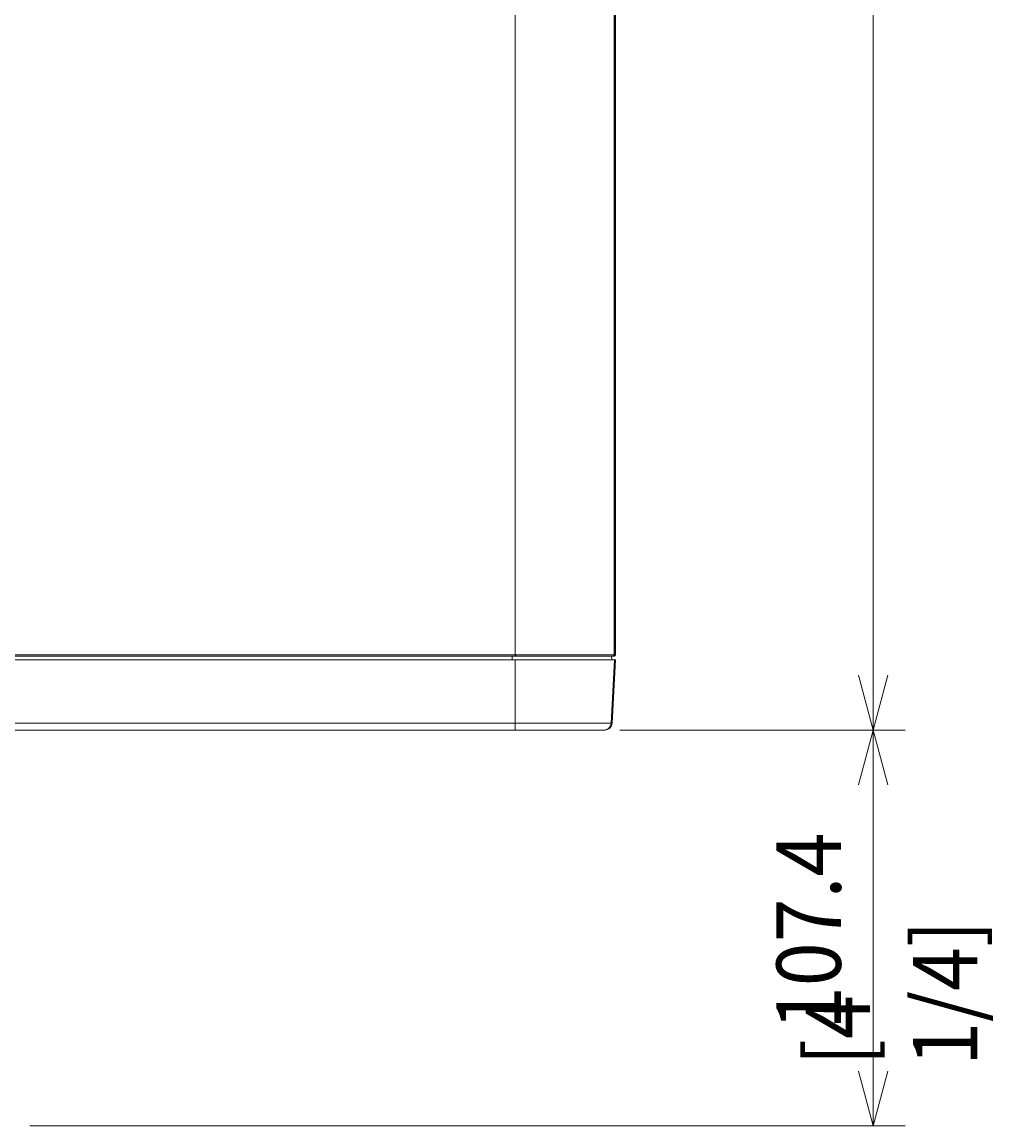
# Model space of a CAD drawing. Units: millimetres. Extents: x 0 to 297, y 0 to 213.
# Drawn here: x 110 to 140, y 72 to 106 of the extents above; entities that cross this region are included whole.
import ezdxf

# ---------------------------------------------------------------- set-up
doc = ezdxf.new("R2010")
doc.units = ezdxf.units.MM
doc.header["$MEASUREMENT"] = 0
doc.layers.add('レイヤー 2', color=7, linetype='Continuous', lineweight=0)
doc.layers.add('レイヤー 3', color=7, linetype='Continuous', lineweight=0)

msp = doc.modelspace()

# ---------------------------------------------------------------- linework, layer by layer
at = {"layer": 'レイヤー 2', "color": 250, "lineweight": 9, "true_color": 0x231815}
for p, q in [((125.27, 86.149), (125.27, 143.141)), ((128.35, 86.149), (128.35, 143.168)), ((128.376, 86.149), (128.376, 143.065)), ((128.383, 86.149), (128.383, 143.065)), ((74.495, 86.149), (125.27, 86.149)), ((125.27, 86.114), (74.495, 86.114)), ((74.587, 86.106), (125.178, 86.106)), ((125.178, 85.992), (125.178, 86.106)), ((128.267, 86.106), (125.178, 86.106)), ((125.27, 86.114), (125.27, 86.149)), ((125.27, 86.106), (125.296, 86.114)), ((125.296, 86.149), (128.35, 86.149)), ((128.316, 86.114), (125.296, 86.114)), ((128.013, 86.106), (128.013, 86.106)), ((128.158, 86.11), (128.158, 86.106)), ((128.17, 86.111), (128.17, 86.106)), ((128.17, 86.106), (128.243, 86.11)), ((128.349, 86.114), (128.199, 86.106)), ((128.243, 86.113), (128.243, 86.11)), ((128.243, 86.11), (128.25, 86.11)), ((128.25, 86.11), (128.249, 86.111)), ((128.308, 86.113), (128.25, 86.11)), ((128.269, 85.992), (128.267, 86.106)), ((128.344, 86.114), (128.308, 86.113)), ((128.308, 86.113), (128.308, 86.114)), ((128.308, 86.113), (128.312, 86.114)), ((128.349, 86.148), (128.376, 86.149)), ((128.35, 86.114), (128.349, 86.114)), ((128.349, 86.114), (128.349, 86.114)), ((128.376, 86.149), (128.376, 86.149)), ((128.381, 86.148), (128.383, 86.149)), ((125.27, 85.992), (74.495, 85.992)), ((125.27, 84.034), (125.27, 85.992)), ((128.357, 85.992), (125.27, 85.992)), ((128.254, 84.034), (128.357, 85.992)), ((128.383, 85.992), (128.28, 84.034)), ((128.383, 85.992), (128.357, 85.992)), ((89.86, 84.034), (125.27, 84.034)), ((125.27, 84.034), (125.27, 83.817)), ((125.27, 84.034), (128.254, 84.034)), ((128.254, 84.034), (128.28, 84.034)), ((125.27, 83.817), (89.867, 83.817)), ((128.026, 83.817), (125.27, 83.817)), ((128.052, 83.817), (128.026, 83.817))]:
    msp.add_line(p, q, dxfattribs=at)
for points in [[(125.296, 86.149), (125.287, 86.149), (125.279, 86.149), (125.27, 86.149)], [(125.296, 86.114), (125.287, 86.114), (125.279, 86.114), (125.27, 86.114)], [(125.296, 86.114), (125.296, 86.115), (125.296, 86.13), (125.296, 86.149)], [(128.349, 86.114), (128.348, 86.114), (128.346, 86.114), (128.344, 86.114)], [(128.35, 86.114), (128.369, 86.115), (128.383, 86.13), (128.383, 86.149)], [(128.381, 86.148), (128.38, 86.149), (128.378, 86.149), (128.376, 86.149)], [(128.026, 83.817), (128.147, 83.817), (128.248, 83.912), (128.254, 84.034)], [(128.052, 83.817), (128.174, 83.817), (128.274, 83.912), (128.28, 84.034)]]:
    msp.add_open_spline(points, degree=3, dxfattribs=at)
for points, knots in [([(128.316, 86.114), (128.303, 86.114), (128.291, 86.114), (128.278, 86.113), (128.265, 86.113), (128.252, 86.113), (128.24, 86.112), (128.227, 86.112), (128.214, 86.112), (128.201, 86.111), (128.189, 86.111), (128.176, 86.111), (128.163, 86.11), (128.15, 86.11), (128.138, 86.11), (128.125, 86.109), (128.112, 86.109), (128.099, 86.109), (128.087, 86.108), (128.061, 86.108), (128.036, 86.107), (128.01, 86.106)], [0, 0, 0, 0, 1, 1, 1, 2, 2, 2, 3, 3, 3, 4, 4, 4, 5, 5, 5, 6, 6, 6, 7, 7, 7, 7]), ([(128.316, 86.114), (128.318, 86.114), (128.32, 86.115), (128.323, 86.115), (128.324, 86.115), (128.325, 86.116), (128.326, 86.116), (128.327, 86.116), (128.328, 86.117), (128.329, 86.117), (128.331, 86.118), (128.333, 86.119), (128.335, 86.12), (128.336, 86.122), (128.338, 86.123), (128.34, 86.125), (128.341, 86.126), (128.343, 86.128), (128.344, 86.13), (128.345, 86.131), (128.345, 86.132), (128.346, 86.133), (128.346, 86.134), (128.347, 86.135), (128.347, 86.136), (128.348, 86.138), (128.348, 86.14), (128.349, 86.142), (128.349, 86.144), (128.35, 86.146), (128.35, 86.149)], [0, 0, 0, 0, 1, 1, 1, 2, 2, 2, 3, 3, 3, 4, 4, 4, 5, 5, 5, 6, 6, 6, 7, 7, 7, 8, 8, 8, 9, 9, 9, 10, 10, 10, 10]), ([(128.344, 86.114), (128.346, 86.114), (128.348, 86.115), (128.35, 86.115), (128.352, 86.116), (128.354, 86.116), (128.356, 86.117), (128.357, 86.118), (128.358, 86.118), (128.359, 86.119), (128.36, 86.119), (128.361, 86.12), (128.362, 86.121), (128.364, 86.122), (128.365, 86.123), (128.367, 86.125), (128.367, 86.126), (128.368, 86.127), (128.369, 86.127), (128.37, 86.128), (128.37, 86.129), (128.371, 86.13), (128.372, 86.132), (128.373, 86.134), (128.374, 86.136), (128.374, 86.137), (128.374, 86.138), (128.375, 86.139), (128.375, 86.14), (128.375, 86.141), (128.376, 86.142), (128.376, 86.144), (128.376, 86.146), (128.376, 86.149)], [0, 0, 0, 0, 1, 1, 1, 2, 2, 2, 3, 3, 3, 4, 4, 4, 5, 5, 5, 6, 6, 6, 7, 7, 7, 8, 8, 8, 9, 9, 9, 10, 10, 10, 11, 11, 11, 11]), ([(128.381, 86.148), (128.381, 86.146), (128.381, 86.144), (128.381, 86.142), (128.381, 86.141), (128.38, 86.14), (128.38, 86.139), (128.38, 86.138), (128.379, 86.137), (128.379, 86.136), (128.379, 86.135), (128.378, 86.134), (128.378, 86.133), (128.377, 86.132), (128.377, 86.131), (128.376, 86.13), (128.375, 86.128), (128.373, 86.126), (128.372, 86.125), (128.371, 86.124), (128.37, 86.123), (128.37, 86.123), (128.369, 86.122), (128.368, 86.121), (128.367, 86.121), (128.365, 86.119), (128.363, 86.118), (128.361, 86.117), (128.36, 86.117), (128.359, 86.116), (128.358, 86.116), (128.357, 86.116), (128.356, 86.115), (128.355, 86.115), (128.353, 86.115), (128.351, 86.114), (128.349, 86.114)], [0, 0, 0, 0, 1, 1, 1, 2, 2, 2, 3, 3, 3, 4, 4, 4, 5, 5, 5, 6, 6, 6, 7, 7, 7, 8, 8, 8, 9, 9, 9, 10, 10, 10, 11, 11, 11, 12, 12, 12, 12])]:
    msp.add_open_spline(points, degree=3, knots=knots, dxfattribs=at)
at = {"layer": 'レイヤー 3', "color": 250, "lineweight": 13, "true_color": 0x231815}
for p, q in [((136.383, 145.397), (136.383, 83.817)), ((136.383, 83.817), (135.927, 85.52)), ((136.383, 83.817), (136.839, 85.52)), ((137.383, 83.817), (128.526, 83.817)), ((136.383, 83.817), (135.927, 82.115)), ((136.383, 83.817), (136.383, 71.53)), ((136.383, 83.817), (136.839, 82.115)), ((136.383, 71.53), (135.927, 73.232)), ((136.383, 71.53), (136.839, 73.232)), ((137.383, 71.53), (110.203, 71.53))]:
    msp.add_line(p, q, dxfattribs=at)

# ---------------------------------------------------------------- texts
at = {"layer": 'レイヤー 3', "char_height": 0.2, "attachment_point": 7, "rotation": 90}
for s, insert in [('\\C250;\\c1382435;\\FSyntax Next LT Pro Regular|b0|i0|c1;\\H1.998133;\\W0.900000;107.4', (135.383, 74.504)), ('\\C250;\\c1382435;\\FSyntax Next LT Pro Regular|b0|i0|c1;\\H1.998133;\\W0.900000; [4 1/4]', (139.616, 73.396))]:
    msp.add_mtext(s, dxfattribs=dict(at, insert=insert))

doc.saveas('drawing.dxf')
